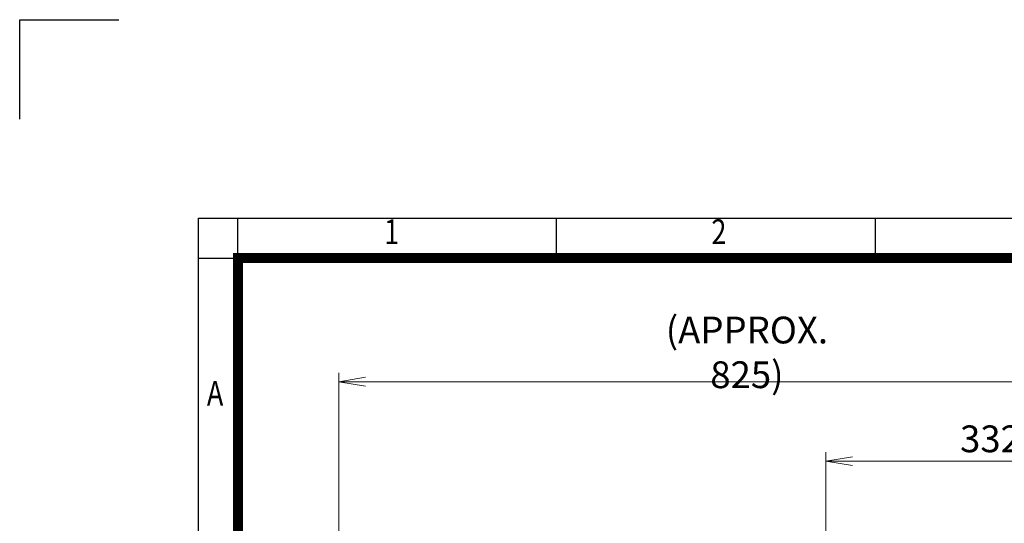
# Model space of a CAD drawing. Units: millimetres. Extents: x 0 to 2970, y 0 to 2100.
# Drawn here: x 0 to 992, y 1593 to 2100 of the extents above; entities that cross this region are included whole.
import ezdxf
from ezdxf.enums import TextEntityAlignment as Align

# ---------------------------------------------------------------- set-up
doc = ezdxf.new("R2010")
doc.units = ezdxf.units.MM
doc.header["$LTSCALE"] = 100
doc.layers.get('0').update_dxf_attribs({"linetype": 'CONTINUOUS', "lineweight": 30})
doc.layers.get('DEFPOINTS').update_dxf_attribs({"linetype": 'CONTINUOUS'})
doc.layers.add('DIMENSION LINE', color=2, linetype='CONTINUOUS', lineweight=13)
doc.styles.add('ROMANS', font='romans.shx', dxfattribs={"width": 0.7, "height": 3.5, "bigfont": 'whgtxt.shx'})
doc.styles.get("Standard").update_dxf_attribs({"font": 'romans.shx', "width": 0.8, "bigfont": 'whgtxt.shx'})
doc.dimstyles.get("Standard").update_dxf_attribs({"dimscale": 9, "dimtxt": 3, "dimasz": 3, "dimexe": 1, "dimexo": 1, "dimgap": 1, "dimtad": 1, "dimdec": 1, "dimzin": 9, "dimdsep": 46, "dimtxsty": 'Standard', "dimblk": 'OPEN', "dimcen": 0, "dimclrd": 256, "dimclre": 256, "dimclrt": 7, "dimadec": 1, "dimazin": 2, "dimtfac": 1, "dimtdec": 1, "dimtmove": 0, "dimatfit": 3, "dimldrblk": 'OPEN', "dimfxl": 0, "dimtolj": 1, "dimtzin": 0, "dimlwd": 9, "dimlwe": 9, "dimarcsym": 0})

# ---------------------------------------------------------------- blocks, each defined once
blk = doc.blocks.new('HS_A4양식_S_L(210X297MM)')
at = {"color": 0}
for q in [(18, 14), (283, 190)]:
    blk.add_line((18, 190), q, dxfattribs=at)
for p, q in [((22, 14), (22, 190)), ((54.125, 186), (54.125, 190)), ((86.25, 186), (86.25, 190)), ((18, 186), (283, 186))]:
    blk.add_line(p, q)
at = {"color": 3, "const_width": 1}
blk.add_lwpolyline([(22, 18), (279, 18), (279, 186), (22, 186), (22, 17.5)], dxfattribs=at)
at = {"style": 'ROMANS', "width": 0.8}
for s, p in [('1', (37.492, 188.323)), ('2', (70.48, 188.323)), ('A', (19.697, 172.047))]:
    blk.add_text(s, height=2.5, dxfattribs=at).set_placement(p, align=Align.MIDDLE)
blk = doc.blocks.new('_Open')
at = {"color": 0, "linetype": 'ByBlock', "lineweight": -2}
for p, q in [((-1, 0.167), (0, 0)), ((-1, -0.167), (0, 0)), ((0, 0), (-1, 0))]:
    blk.add_line(p, q, dxfattribs=at)
blk = doc.blocks.new('*D13')
at = {"layer": 'DEFPOINTS', "color": 0, "transparency": 16777216}
for p in [(321.52, 1735.39), (321.52, 1283.28), (1144.52, 1153.18)]:
    blk.add_point(p, dxfattribs=at)
at = {"layer": 'DIMENSION LINE', "lineweight": 9, "transparency": 16777216}
for p, q in [((321.52, 1292.28), (321.52, 1744.39)), ((1144.52, 1162.18), (1144.52, 1744.39)), ((1117.52, 1735.39), (348.52, 1735.39))]:
    blk.add_line(p, q, dxfattribs=at)
at = {"layer": 'DIMENSION LINE', "lineweight": 9, "transparency": 16777216, "xscale": 27, "yscale": 27, "zscale": 27, "rotation": 180}
blk.add_blockref('_Open', (321.52, 1735.39), dxfattribs=at)
at = {"layer": 'DIMENSION LINE', "lineweight": 9, "transparency": 16777216, "xscale": 27, "yscale": 27, "zscale": 27}
blk.add_blockref('_Open', (1144.52, 1735.39), dxfattribs=at)
at = {"layer": 'DIMENSION LINE', "color": 7, "transparency": 16777216, "insert": (733.02, 1764.97), "char_height": 27, "attachment_point": 5}
blk.add_mtext('\\A1;(APPROX. 825)', dxfattribs=at)
blk = doc.blocks.new('*D16')
at = {"layer": 'DEFPOINTS', "color": 0, "transparency": 16777216}
for p in [(1144.52, 1655.39), (812.52, 1506.3), (1144.52, 1153.18)]:
    blk.add_point(p, dxfattribs=at)
at = {"layer": 'DIMENSION LINE', "lineweight": 9, "transparency": 16777216}
for p, q in [((812.52, 1515.3), (812.52, 1664.39)), ((1144.52, 1162.18), (1144.52, 1664.39)), ((839.52, 1655.39), (1117.52, 1655.39))]:
    blk.add_line(p, q, dxfattribs=at)
at = {"layer": 'DIMENSION LINE', "lineweight": 9, "transparency": 16777216, "xscale": 27, "yscale": 27, "zscale": 27, "rotation": 180}
blk.add_blockref('_Open', (812.52, 1655.39), dxfattribs=at)
at = {"layer": 'DIMENSION LINE', "lineweight": 9, "transparency": 16777216, "xscale": 27, "yscale": 27, "zscale": 27}
blk.add_blockref('_Open', (1144.52, 1655.39), dxfattribs=at)
at = {"layer": 'DIMENSION LINE', "color": 7, "transparency": 16777216, "insert": (978.52, 1677.89), "char_height": 27, "attachment_point": 5}
blk.add_mtext('\\A1;332', dxfattribs=at)

msp = doc.modelspace()

# ---------------------------------------------------------------- linework, layer by layer
for p, q in [((0, 2100), (100, 2100)), ((0, 2000), (0, 2100))]:
    msp.add_line(p, q)

# ---------------------------------------------------------------- block references
at = {"xscale": 10, "yscale": 10, "zscale": 10}
msp.add_blockref('HS_A4양식_S_L(210X297MM)', (0, 0), dxfattribs=at)

# ---------------------------------------------------------------- dimensions: what is measured, and where the dimension line sits
at = {"layer": 'DIMENSION LINE'}
dim = msp.add_linear_dim(base=(321.52, 1735.39), p1=(1144.52, 1153.18), p2=(321.52, 1283.28), text='(APPROX. 825)', dimstyle='Standard', override={"dimtol": 0, "dimlim": 0, "dimtp": 0, "dimtm": 0, "dimtfac": 1, "dimtdec": 1, "dimtmove": 0, "dimtolj": 1, "dimtzin": 8}, dxfattribs=at)
dim.commit()
dim.dimension.update_dxf_attribs({"geometry": '*D13', "text_midpoint": (733.02, 1735.39), "dimtype": 160})
dim = msp.add_linear_dim(base=(1144.52, 1655.39), p1=(812.52, 1506.3), p2=(1144.52, 1153.18), dimstyle='Standard', override={"dimtmove": 0}, dxfattribs=at)
dim.commit()
dim.dimension.update_dxf_attribs({"geometry": '*D16', "text_midpoint": (978.52, 1655.39), "dimtype": 160})

doc.saveas('drawing.dxf')
